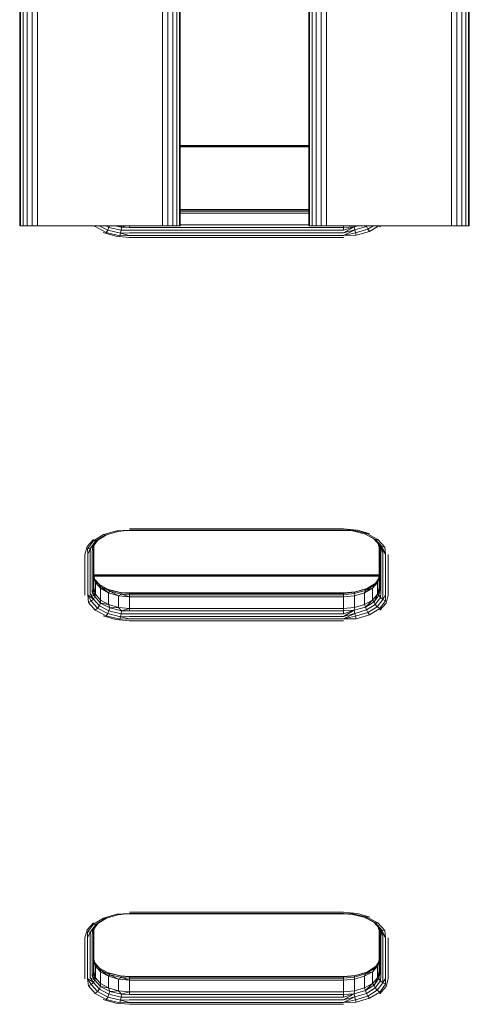
# Model space of a CAD drawing. Units: millimetres. Extents: x 1122 to 578302, y -1972 to 596964.
# Drawn here: x 3679 to 3931, y 2386 to 2938 of the extents above; entities that cross this region are included whole.
import ezdxf

# ---------------------------------------------------------------- set-up
doc = ezdxf.new("R2010")
doc.units = ezdxf.units.MM
doc.layers.add('Контур', color=7, linetype='Continuous', lineweight=15)

msp = doc.modelspace()

# ---------------------------------------------------------------- linework, layer by layer
at = {"layer": 'Контур'}
for p, q in [((3679.201, 2822.897), (3679.201, 4022.897)), ((3679.691, 2822.897), (3679.691, 4022.897)), ((3681.111, 2822.897), (3681.111, 4022.897)), ((3683.323, 2822.897), (3683.323, 4022.897)), ((3686.111, 2822.897), (3686.111, 4022.897)), ((3689.201, 2822.897), (3689.201, 4022.897)), ((3759.201, 2822.897), (3759.201, 4022.897)), ((3762.291, 2822.897), (3762.291, 4022.897)), ((3765.079, 2822.897), (3765.079, 4022.897)), ((3767.291, 2822.897), (3767.291, 4022.897)), ((3768.712, 2822.897), (3768.712, 4022.897)), ((3769.201, 2822.897), (3769.201, 4022.897)), ((3841.201, 2822.897), (3841.201, 4022.897)), ((3841.691, 2822.897), (3841.691, 4022.897)), ((3843.111, 2822.897), (3843.111, 4022.897)), ((3845.323, 2822.897), (3845.323, 4022.897)), ((3848.111, 2822.897), (3848.111, 4022.897)), ((3851.201, 2822.897), (3851.201, 4022.897)), ((3921.201, 2822.897), (3921.201, 4022.897)), ((3924.291, 2822.897), (3924.291, 4022.897)), ((3927.079, 2822.897), (3927.079, 4022.897)), ((3929.291, 2822.897), (3929.291, 4022.897)), ((3930.712, 2822.897), (3930.712, 4022.897)), ((3931.201, 2822.897), (3931.201, 4022.897)), ((3769.201, 2867.961), (3841.201, 2867.961)), ((3769.201, 2867.276), (3841.201, 2867.276)), ((3769.201, 2867.058), (3841.201, 2867.058)), ((3769.201, 2831.988), (3841.201, 2831.988)), ((3769.201, 2831.716), (3841.201, 2831.716)), ((3769.201, 2830.982), (3841.201, 2830.982)), ((3841.201, 2829.856), (3769.201, 2829.856)), ((3679.691, 2822.897), (3679.201, 2822.897)), ((3681.111, 2822.897), (3679.691, 2822.897)), ((3683.323, 2822.897), (3681.111, 2822.897)), ((3686.111, 2822.897), (3683.323, 2822.897)), ((3689.201, 2822.897), (3686.111, 2822.897)), ((3689.201, 2822.897), (3759.201, 2822.897)), ((3721.051, 2822.897), (3721.497, 2822.396)), ((3721.497, 2822.396), (3722.118, 2822.897)), ((3721.497, 2822.396), (3727.635, 2819.122)), ((3723.83, 2822.897), (3728.522, 2820.394)), ((3727.468, 2822.897), (3729.245, 2821.949)), ((3729.245, 2821.949), (3729.516, 2822.897)), ((3732.613, 2822.897), (3736.211, 2822.024)), ((3735.432, 2822.897), (3736.211, 2822.024)), ((3739.306, 2822.897), (3736.211, 2822.024)), ((3740.749, 2822.897), (3740.749, 2821.897)), ((3759.201, 2822.897), (3762.291, 2822.897)), ((3765.079, 2822.897), (3762.291, 2822.897)), ((3767.291, 2822.897), (3765.079, 2822.897)), ((3768.712, 2822.897), (3767.291, 2822.897)), ((3769.201, 2822.897), (3768.712, 2822.897)), ((3769.201, 2823.303), (3841.201, 2823.303)), ((3841.691, 2822.897), (3841.201, 2822.897)), ((3843.111, 2822.897), (3841.691, 2822.897)), ((3845.323, 2822.897), (3843.111, 2822.897)), ((3848.111, 2822.897), (3845.323, 2822.897)), ((3851.201, 2822.897), (3848.111, 2822.897)), ((3851.201, 2822.897), (3921.201, 2822.897)), ((3860.749, 2822.897), (3860.749, 2821.897)), ((3866.712, 2822.243), (3868.942, 2822.897)), ((3866.8, 2822.897), (3866.712, 2822.243)), ((3866.967, 2820.535), (3873.514, 2822.455)), ((3873.514, 2822.455), (3873.372, 2822.897)), ((3873.514, 2822.455), (3874.23, 2822.897)), ((3874.316, 2820.932), (3873.514, 2822.455)), ((3874.316, 2820.932), (3877.501, 2822.897)), ((3875.299, 2819.699), (3880.484, 2822.897)), ((3881.549, 2822.897), (3880.975, 2822.25)), ((3921.201, 2822.897), (3924.291, 2822.897)), ((3927.079, 2822.897), (3924.291, 2822.897)), ((3929.291, 2822.897), (3927.079, 2822.897)), ((3930.712, 2822.897), (3929.291, 2822.897)), ((3931.201, 2822.897), (3930.712, 2822.897)), ((3733.024, 2817.042), (3726.055, 2819.078)), ((3727.635, 2819.122), (3728.522, 2820.394)), ((3727.635, 2819.122), (3735.354, 2817.25)), ((3728.522, 2820.394), (3729.245, 2821.949)), ((3728.522, 2820.394), (3735.719, 2818.649)), ((3729.245, 2821.949), (3736.016, 2820.307)), ((3740.749, 2816.34), (3733.024, 2817.042)), ((3735.354, 2817.25), (3735.719, 2818.649)), ((3740.749, 2817.426), (3735.354, 2817.25)), ((3735.719, 2818.649), (3736.016, 2820.307)), ((3740.749, 2818.808), (3735.719, 2818.649)), ((3740.749, 2817.426), (3735.719, 2818.649)), ((3736.016, 2820.307), (3736.211, 2822.024)), ((3740.749, 2820.348), (3736.016, 2820.307)), ((3740.749, 2821.897), (3736.211, 2822.024)), ((3860.749, 2821.897), (3740.749, 2821.897)), ((3860.749, 2820.348), (3740.749, 2820.348)), ((3860.749, 2818.807), (3740.749, 2818.808)), ((3860.749, 2817.426), (3740.749, 2817.426)), ((3860.749, 2818.807), (3866.712, 2822.243)), ((3860.749, 2820.348), (3866.712, 2822.243)), ((3860.749, 2821.897), (3866.712, 2822.243)), ((3860.749, 2820.348), (3860.749, 2821.897)), ((3860.749, 2817.426), (3866.967, 2820.535)), ((3860.749, 2818.807), (3866.967, 2820.535)), ((3860.749, 2817.426), (3867.358, 2818.891)), ((3860.749, 2817.426), (3867.837, 2817.51)), ((3866.967, 2820.535), (3866.712, 2822.243)), ((3867.358, 2818.891), (3866.967, 2820.535)), ((3867.358, 2818.891), (3874.316, 2820.932)), ((3867.837, 2817.51), (3867.358, 2818.891)), ((3867.837, 2817.51), (3875.299, 2819.699)), ((3875.299, 2819.699), (3874.316, 2820.932)), ((3860.749, 2816.339), (3740.749, 2816.34)), ((3733.66, 2651.824), (3726.198, 2649.636)), ((3734.14, 2651.416), (3727.182, 2649.375)), ((3740.749, 2652.185), (3733.66, 2651.824)), ((3733.66, 2651.824), (3734.14, 2651.416)), ((3740.749, 2652.185), (3734.14, 2651.416)), ((3740.749, 2651.967), (3736.959, 2651.744)), ((3740.749, 2652.87), (3860.749, 2652.87)), ((3740.749, 2652.185), (3860.749, 2652.184)), ((3740.749, 2651.967), (3860.749, 2651.967)), ((3860.749, 2652.87), (3868.474, 2652.168)), ((3860.749, 2652.184), (3865.779, 2651.658)), ((3860.749, 2652.184), (3866.144, 2652.084)), ((3860.749, 2651.967), (3865.779, 2651.658)), ((3866.144, 2652.084), (3865.779, 2651.658)), ((3872.976, 2649.913), (3865.779, 2651.658)), ((3873.863, 2650.212), (3866.144, 2652.084)), ((3868.474, 2652.168), (3875.443, 2650.132)), ((3716.972, 2642.962), (3720.523, 2646.96)), ((3720.491, 2646.115), (3717.228, 2641.688)), ((3721.861, 2646.093), (3718.818, 2641.965)), ((3722.978, 2646.593), (3720.115, 2642.709)), ((3726.198, 2649.636), (3720.491, 2646.115)), ((3720.491, 2646.115), (3721.861, 2646.093)), ((3723.015, 2646.616), (3720.961, 2643.829)), ((3727.182, 2649.375), (3721.861, 2646.093)), ((3721.861, 2646.093), (3722.978, 2646.593)), ((3727.767, 2649.547), (3722.978, 2646.593)), ((3726.198, 2649.636), (3727.182, 2649.375)), ((3877.638, 2647.315), (3872.592, 2650.006)), ((3873.863, 2650.212), (3872.976, 2649.913)), ((3878.699, 2646.861), (3872.976, 2649.913)), ((3880.001, 2646.939), (3873.863, 2650.212)), ((3880.985, 2643.56), (3877.638, 2647.315)), ((3878.699, 2646.861), (3877.638, 2647.315)), ((3880.001, 2646.939), (3878.699, 2646.861)), ((3882.256, 2642.87), (3878.699, 2646.861)), ((3883.816, 2642.659), (3880.001, 2646.939)), ((3715.749, 2638.531), (3716.972, 2642.962)), ((3717.228, 2641.688), (3718.818, 2641.965)), ((3717.294, 2638.732), (3717.228, 2641.688)), ((3717.294, 2638.732), (3718.818, 2641.965)), ((3718.688, 2639.313), (3718.818, 2641.965)), ((3718.818, 2641.965), (3720.115, 2642.709)), ((3719.794, 2640.219), (3720.115, 2642.709)), ((3719.794, 2617.276), (3719.794, 2640.219)), ((3720.115, 2642.709), (3720.961, 2643.829)), ((3720.504, 2641.361), (3720.961, 2643.829)), ((3720.749, 2642.627), (3720.504, 2641.361)), ((3720.504, 2618.418), (3720.504, 2641.361)), ((3720.749, 2642.627), (3721.153, 2644.089)), ((3720.749, 2642.627), (3720.961, 2643.829)), ((3720.749, 2619.684), (3720.749, 2642.627)), ((3720.749, 2626.237), (3720.749, 2642.627)), ((3880.994, 2641.361), (3880.21, 2644.429)), ((3881.704, 2640.219), (3880.244, 2644.392)), ((3882.81, 2639.313), (3880.329, 2644.296)), ((3880.749, 2642.319), (3880.749, 2619.683)), ((3882.256, 2642.87), (3880.985, 2643.56)), ((3884.204, 2638.731), (3880.985, 2643.56)), ((3882.81, 2639.313), (3880.985, 2643.56)), ((3880.994, 2641.361), (3880.993, 2618.418)), ((3880.994, 2641.361), (3881.704, 2640.219)), ((3881.704, 2640.219), (3881.704, 2617.276)), ((3883.816, 2642.659), (3882.256, 2642.87)), ((3884.204, 2638.731), (3882.256, 2642.87)), ((3884.204, 2638.731), (3883.816, 2642.659)), ((3715.749, 2615.588), (3715.749, 2638.531)), ((3717.294, 2615.788), (3717.294, 2638.732)), ((3718.688, 2616.37), (3718.688, 2639.313)), ((3882.81, 2639.313), (3882.81, 2616.37)), ((3884.204, 2638.731), (3884.204, 2615.788)), ((3885.749, 2638.531), (3885.749, 2615.588)), ((3720.749, 2627.082), (3880.749, 2627.082)), ((3720.749, 2626.973), (3880.749, 2626.973)), ((3720.749, 2626.68), (3880.749, 2626.68)), ((3720.749, 2626.544), (3721.343, 2624.217)), ((3721.728, 2622.692), (3720.749, 2626.237)), ((3720.749, 2619.684), (3720.749, 2626.237)), ((3720.829, 2626.229), (3880.747, 2626.229)), ((3723.86, 2621.548), (3721.287, 2624.434)), ((3724.553, 2620.617), (3721.343, 2624.217)), ((3721.728, 2622.692), (3721.343, 2624.217)), ((3880.345, 2624.774), (3877.791, 2621.309)), ((3880.749, 2626.237), (3879.77, 2622.692)), ((3720.504, 2618.418), (3719.794, 2617.276)), ((3720.749, 2619.684), (3720.504, 2618.418)), ((3720.504, 2618.418), (3721.343, 2614.863)), ((3720.749, 2619.684), (3721.728, 2616.139)), ((3724.568, 2619.494), (3721.728, 2622.692)), ((3721.728, 2616.139), (3721.728, 2622.692)), ((3729.244, 2618.677), (3723.86, 2621.548)), ((3723.86, 2621.548), (3724.553, 2620.617)), ((3729.716, 2617.863), (3724.553, 2620.617)), ((3728.993, 2616.956), (3724.553, 2620.617)), ((3724.568, 2619.494), (3724.553, 2620.617)), ((3728.993, 2616.956), (3724.568, 2619.494)), ((3724.568, 2612.941), (3724.568, 2619.494)), ((3735.719, 2617.205), (3728.905, 2618.857)), ((3736.016, 2617.034), (3729.244, 2618.677)), ((3729.244, 2618.677), (3729.716, 2617.863)), ((3872.99, 2618.348), (3866.712, 2616.507)), ((3873.513, 2619.182), (3866.967, 2617.263)), ((3873.731, 2619.317), (3867.358, 2617.448)), ((3876.929, 2619.494), (3872.504, 2616.956)), ((3872.504, 2616.956), (3872.99, 2618.348)), ((3877.791, 2621.309), (3872.99, 2618.348)), ((3876.929, 2619.494), (3872.99, 2618.348)), ((3873.513, 2619.182), (3872.99, 2618.348)), ((3878.482, 2622.248), (3873.513, 2619.182)), ((3879.77, 2622.692), (3876.929, 2619.494)), ((3876.929, 2619.494), (3877.791, 2621.309)), ((3876.929, 2612.941), (3876.929, 2619.494)), ((3879.77, 2622.692), (3877.791, 2621.309)), ((3879.77, 2616.139), (3879.77, 2622.692)), ((3880.749, 2619.683), (3879.77, 2616.139)), ((3880.749, 2619.683), (3880.536, 2615.679)), ((3880.993, 2618.418), (3880.536, 2615.679)), ((3880.749, 2619.683), (3880.993, 2618.418)), ((3717.294, 2615.788), (3719.241, 2612.346)), ((3717.294, 2615.788), (3717.681, 2611.585)), ((3717.294, 2615.788), (3720.513, 2613.484)), ((3718.688, 2616.37), (3720.513, 2613.484)), ((3718.688, 2616.37), (3721.343, 2614.863)), ((3719.241, 2612.346), (3720.513, 2613.484)), ((3719.794, 2617.276), (3721.343, 2614.863)), ((3720.513, 2613.484), (3721.343, 2614.863)), ((3720.513, 2613.484), (3723.86, 2609.73)), ((3721.728, 2616.139), (3721.343, 2614.863)), ((3721.343, 2614.863), (3724.553, 2611.262)), ((3721.728, 2616.139), (3724.568, 2612.941)), ((3724.568, 2612.941), (3724.553, 2611.262)), ((3724.568, 2612.941), (3728.993, 2610.403)), ((3728.993, 2616.956), (3729.716, 2617.863)), ((3734.568, 2615.327), (3728.993, 2616.956)), ((3728.993, 2610.403), (3728.993, 2616.956)), ((3736.21, 2616.288), (3729.716, 2617.863)), ((3734.568, 2615.327), (3729.716, 2617.863)), ((3734.568, 2615.327), (3736.21, 2616.288)), ((3740.749, 2614.765), (3734.568, 2615.327)), ((3734.568, 2608.774), (3734.568, 2615.327)), ((3740.749, 2616.897), (3735.719, 2617.205)), ((3735.719, 2617.205), (3736.016, 2617.034)), ((3740.749, 2616.625), (3736.016, 2617.034)), ((3736.21, 2616.288), (3736.016, 2617.034)), ((3740.749, 2615.891), (3736.21, 2616.288)), ((3740.749, 2614.765), (3736.21, 2616.288)), ((3740.749, 2616.897), (3860.749, 2616.897)), ((3740.749, 2616.625), (3740.749, 2615.891)), ((3740.749, 2616.625), (3860.749, 2616.625)), ((3740.749, 2614.765), (3740.749, 2615.891)), ((3740.749, 2615.891), (3860.749, 2615.89)), ((3860.749, 2614.765), (3740.749, 2614.765)), ((3740.749, 2608.212), (3740.749, 2614.765)), ((3860.749, 2616.897), (3867.358, 2617.448)), ((3860.749, 2616.625), (3866.967, 2617.263)), ((3860.749, 2615.89), (3860.749, 2616.625)), ((3860.749, 2615.89), (3866.712, 2616.507)), ((3860.749, 2614.765), (3860.749, 2615.89)), ((3860.749, 2614.765), (3866.929, 2615.327)), ((3860.749, 2608.212), (3860.749, 2614.765)), ((3866.967, 2617.263), (3866.712, 2616.507)), ((3866.929, 2615.327), (3866.712, 2616.507)), ((3872.504, 2616.956), (3866.929, 2615.327)), ((3866.929, 2608.773), (3866.929, 2615.327)), ((3867.358, 2617.448), (3866.967, 2617.263)), ((3872.504, 2610.403), (3872.504, 2616.956)), ((3872.504, 2610.403), (3876.929, 2612.941)), ((3876.929, 2612.941), (3872.99, 2608.993)), ((3876.929, 2612.941), (3879.77, 2616.139)), ((3876.929, 2612.941), (3877.791, 2611.955)), ((3879.77, 2616.139), (3877.791, 2611.955)), ((3877.791, 2611.955), (3880.536, 2615.679)), ((3878.52, 2610.452), (3881.383, 2614.336)), ((3879.636, 2609.123), (3882.679, 2613.251)), ((3879.77, 2616.139), (3880.536, 2615.679)), ((3881.383, 2614.336), (3880.536, 2615.679)), ((3881.006, 2608.128), (3884.27, 2612.555)), ((3881.704, 2617.276), (3881.383, 2614.336)), ((3882.679, 2613.251), (3881.383, 2614.336)), ((3882.81, 2616.37), (3882.679, 2613.251)), ((3884.204, 2615.788), (3882.679, 2613.251)), ((3884.27, 2612.555), (3882.679, 2613.251)), ((3884.204, 2615.788), (3884.27, 2612.555)), ((3885.749, 2615.588), (3884.525, 2611.157)), ((3717.681, 2611.585), (3719.241, 2612.346)), ((3717.681, 2611.585), (3721.497, 2607.304)), ((3719.241, 2612.346), (3722.799, 2608.355)), ((3721.497, 2607.304), (3722.799, 2608.355)), ((3721.497, 2607.304), (3727.634, 2604.031)), ((3722.799, 2608.355), (3723.86, 2609.73)), ((3722.799, 2608.355), (3728.521, 2605.303)), ((3723.86, 2609.73), (3724.553, 2611.262)), ((3723.86, 2609.73), (3729.244, 2606.858)), ((3724.553, 2611.262), (3729.716, 2608.508)), ((3728.993, 2610.403), (3724.553, 2611.262)), ((3728.521, 2605.303), (3729.244, 2606.858)), ((3728.993, 2610.403), (3729.716, 2608.508)), ((3728.993, 2610.403), (3734.568, 2608.774)), ((3729.244, 2606.858), (3729.716, 2608.508)), ((3729.244, 2606.858), (3736.016, 2605.216)), ((3734.568, 2608.774), (3729.716, 2608.508)), ((3729.716, 2608.508), (3736.21, 2606.933)), ((3734.568, 2608.774), (3736.21, 2606.933)), ((3740.749, 2608.212), (3734.568, 2608.774)), ((3736.016, 2605.216), (3736.21, 2606.933)), ((3740.749, 2608.212), (3736.21, 2606.933)), ((3740.749, 2606.806), (3736.21, 2606.933)), ((3740.749, 2608.212), (3740.749, 2606.806)), ((3740.749, 2608.212), (3860.749, 2608.212)), ((3860.749, 2608.212), (3866.929, 2608.773)), ((3860.749, 2608.212), (3860.749, 2606.806)), ((3860.749, 2603.716), (3866.712, 2607.152)), ((3860.749, 2605.257), (3866.712, 2607.152)), ((3860.749, 2606.806), (3866.712, 2607.152)), ((3866.712, 2607.152), (3872.99, 2608.993)), ((3866.929, 2608.773), (3866.712, 2607.152)), ((3866.967, 2605.444), (3866.712, 2607.152)), ((3866.929, 2608.773), (3872.504, 2610.403)), ((3866.967, 2605.444), (3873.513, 2607.364)), ((3872.504, 2610.403), (3872.99, 2608.993)), ((3872.99, 2608.993), (3877.791, 2611.955)), ((3873.513, 2607.364), (3872.99, 2608.993)), ((3873.513, 2607.364), (3878.52, 2610.452)), ((3874.315, 2605.841), (3873.513, 2607.364)), ((3874.315, 2605.841), (3879.636, 2609.123)), ((3875.299, 2604.608), (3881.006, 2608.128)), ((3878.52, 2610.452), (3877.791, 2611.955)), ((3879.636, 2609.123), (3878.52, 2610.452)), ((3881.006, 2608.128), (3879.636, 2609.123)), ((3884.525, 2611.157), (3880.974, 2607.159)), ((3733.023, 2601.95), (3726.054, 2603.987)), ((3727.634, 2604.031), (3728.521, 2605.303)), ((3727.634, 2604.031), (3735.354, 2602.159)), ((3728.521, 2605.303), (3735.719, 2603.558)), ((3740.749, 2601.249), (3733.023, 2601.95)), ((3735.354, 2602.159), (3735.719, 2603.558)), ((3740.749, 2602.335), (3735.354, 2602.159)), ((3735.719, 2603.558), (3736.016, 2605.216)), ((3740.749, 2603.716), (3735.719, 2603.558)), ((3740.749, 2602.335), (3735.719, 2603.558)), ((3740.749, 2605.257), (3736.016, 2605.216)), ((3860.749, 2606.806), (3740.749, 2606.806)), ((3860.749, 2605.257), (3740.749, 2605.257)), ((3860.749, 2603.716), (3740.749, 2603.716)), ((3860.749, 2602.335), (3740.749, 2602.335)), ((3860.749, 2605.257), (3860.749, 2606.806)), ((3860.749, 2602.335), (3866.967, 2605.444)), ((3860.749, 2603.716), (3866.967, 2605.444)), ((3860.749, 2602.335), (3867.358, 2603.8)), ((3860.749, 2602.335), (3867.837, 2602.419)), ((3867.358, 2603.8), (3866.967, 2605.444)), ((3867.358, 2603.8), (3874.315, 2605.841)), ((3867.837, 2602.419), (3867.358, 2603.8)), ((3867.837, 2602.419), (3875.299, 2604.608)), ((3875.299, 2604.608), (3874.315, 2605.841)), ((3860.749, 2601.248), (3740.749, 2601.249)), ((3733.66, 2436.733), (3726.198, 2434.544)), ((3734.139, 2436.325), (3727.182, 2434.284)), ((3740.748, 2437.093), (3733.66, 2436.733)), ((3733.66, 2436.733), (3734.139, 2436.325)), ((3740.748, 2437.093), (3734.139, 2436.325)), ((3740.748, 2436.876), (3736.959, 2436.653)), ((3740.748, 2437.779), (3860.748, 2437.779)), ((3740.748, 2437.093), (3860.748, 2437.093)), ((3740.748, 2436.876), (3860.748, 2436.876)), ((3860.748, 2437.779), (3868.474, 2437.077)), ((3860.748, 2437.093), (3865.779, 2436.567)), ((3860.748, 2437.093), (3866.143, 2436.993)), ((3860.748, 2436.876), (3865.779, 2436.567)), ((3866.143, 2436.993), (3865.779, 2436.567)), ((3872.976, 2434.822), (3865.779, 2436.567)), ((3873.863, 2435.121), (3866.143, 2436.993)), ((3868.474, 2437.077), (3875.443, 2435.04)), ((3716.972, 2427.871), (3720.523, 2431.868)), ((3720.491, 2431.024), (3717.227, 2426.597)), ((3721.861, 2431.002), (3718.818, 2426.874)), ((3722.977, 2431.502), (3720.114, 2427.618)), ((3726.198, 2434.544), (3720.491, 2431.024)), ((3720.491, 2431.024), (3721.861, 2431.002)), ((3723.015, 2431.525), (3720.961, 2428.738)), ((3727.182, 2434.284), (3721.861, 2431.002)), ((3721.861, 2431.002), (3722.977, 2431.502)), ((3727.766, 2434.456), (3722.977, 2431.502)), ((3726.198, 2434.544), (3727.182, 2434.284)), ((3877.637, 2432.224), (3872.592, 2434.915)), ((3873.863, 2435.121), (3872.976, 2434.822)), ((3878.698, 2431.77), (3872.976, 2434.822)), ((3880, 2431.848), (3873.863, 2435.121)), ((3880.984, 2428.469), (3877.637, 2432.224)), ((3878.698, 2431.77), (3877.637, 2432.224)), ((3880, 2431.848), (3878.698, 2431.77)), ((3882.256, 2427.779), (3878.698, 2431.77)), ((3883.816, 2427.567), (3880, 2431.848)), ((3715.748, 2423.44), (3716.972, 2427.871)), ((3717.227, 2426.597), (3718.818, 2426.874)), ((3717.293, 2423.64), (3717.227, 2426.597)), ((3717.293, 2423.64), (3718.818, 2426.874)), ((3718.687, 2424.222), (3718.818, 2426.874)), ((3718.818, 2426.874), (3720.114, 2427.618)), ((3719.793, 2425.128), (3720.114, 2427.618)), ((3719.793, 2402.185), (3719.793, 2425.128)), ((3720.114, 2427.618), (3720.961, 2428.738)), ((3720.504, 2426.27), (3720.961, 2428.738)), ((3720.748, 2427.536), (3720.504, 2426.27)), ((3720.504, 2403.327), (3720.504, 2426.27)), ((3720.748, 2427.536), (3721.152, 2428.998)), ((3720.748, 2427.536), (3720.961, 2428.738)), ((3720.748, 2404.593), (3720.748, 2427.536)), ((3720.748, 2411.146), (3720.748, 2427.536)), ((3880.993, 2426.27), (3880.21, 2429.338)), ((3881.703, 2425.128), (3880.243, 2429.3)), ((3882.809, 2424.222), (3880.329, 2429.205)), ((3880.748, 2427.228), (3880.748, 2404.592)), ((3882.256, 2427.779), (3880.984, 2428.469)), ((3884.203, 2423.64), (3880.984, 2428.469)), ((3882.809, 2424.222), (3880.984, 2428.469)), ((3880.993, 2426.27), (3880.993, 2403.327)), ((3880.993, 2426.27), (3881.703, 2425.128)), ((3881.703, 2425.128), (3881.703, 2402.185)), ((3883.816, 2427.567), (3882.256, 2427.779)), ((3884.203, 2423.64), (3882.256, 2427.779)), ((3884.203, 2423.64), (3883.816, 2427.567)), ((3715.748, 2400.497), (3715.748, 2423.44)), ((3717.293, 2400.697), (3717.293, 2423.64)), ((3718.687, 2401.279), (3718.687, 2424.222)), ((3882.809, 2424.222), (3882.809, 2401.279)), ((3884.203, 2423.64), (3884.203, 2400.697)), ((3885.748, 2423.44), (3885.748, 2400.497)), ((3720.748, 2411.453), (3721.342, 2409.126)), ((3721.727, 2407.601), (3720.748, 2411.146)), ((3720.748, 2404.593), (3720.748, 2411.146)), ((3723.86, 2406.457), (3721.287, 2409.343)), ((3724.552, 2405.526), (3721.342, 2409.126)), ((3721.727, 2407.601), (3721.342, 2409.126)), ((3880.345, 2409.683), (3877.79, 2406.218)), ((3880.748, 2411.145), (3879.769, 2407.601)), ((3720.504, 2403.327), (3719.793, 2402.185)), ((3720.748, 2404.593), (3720.504, 2403.327)), ((3720.504, 2403.327), (3721.342, 2399.771)), ((3720.748, 2404.593), (3721.727, 2401.048)), ((3724.568, 2404.403), (3721.727, 2407.601)), ((3721.727, 2401.048), (3721.727, 2407.601)), ((3729.244, 2403.586), (3723.86, 2406.457)), ((3723.86, 2406.457), (3724.552, 2405.526)), ((3729.716, 2402.772), (3724.552, 2405.526)), ((3728.993, 2401.865), (3724.552, 2405.526)), ((3724.568, 2404.403), (3724.552, 2405.526)), ((3728.993, 2401.865), (3724.568, 2404.403)), ((3724.568, 2397.85), (3724.568, 2404.403)), ((3735.718, 2402.114), (3728.905, 2403.766)), ((3728.993, 2401.865), (3729.716, 2402.772)), ((3736.016, 2401.943), (3729.244, 2403.586)), ((3729.244, 2403.586), (3729.716, 2402.772)), ((3736.21, 2401.197), (3729.716, 2402.772)), ((3734.568, 2400.236), (3729.716, 2402.772)), ((3872.989, 2403.257), (3866.712, 2401.416)), ((3873.513, 2404.091), (3866.967, 2402.171)), ((3873.73, 2404.225), (3867.357, 2402.356)), ((3876.929, 2404.403), (3872.504, 2401.865)), ((3872.504, 2401.865), (3872.989, 2403.257)), ((3877.79, 2406.218), (3872.989, 2403.257)), ((3876.929, 2404.403), (3872.989, 2403.257)), ((3873.513, 2404.091), (3872.989, 2403.257)), ((3878.482, 2407.156), (3873.513, 2404.091)), ((3879.769, 2407.601), (3876.929, 2404.403)), ((3876.929, 2404.403), (3877.79, 2406.218)), ((3876.929, 2397.849), (3876.929, 2404.403)), ((3879.769, 2407.601), (3877.79, 2406.218)), ((3879.769, 2401.047), (3879.769, 2407.601)), ((3880.748, 2404.592), (3879.769, 2401.047)), ((3880.748, 2404.592), (3880.536, 2400.588)), ((3880.993, 2403.327), (3880.536, 2400.588)), ((3880.748, 2404.592), (3880.993, 2403.327)), ((3717.293, 2400.697), (3719.241, 2397.255)), ((3717.293, 2400.697), (3717.681, 2396.493)), ((3717.293, 2400.697), (3720.512, 2398.393)), ((3717.681, 2396.493), (3719.241, 2397.255)), ((3718.687, 2401.279), (3720.512, 2398.393)), ((3718.687, 2401.279), (3721.342, 2399.771)), ((3719.241, 2397.255), (3720.512, 2398.393)), ((3719.241, 2397.255), (3722.798, 2393.264)), ((3719.793, 2402.185), (3721.342, 2399.771)), ((3720.512, 2398.393), (3721.342, 2399.771)), ((3720.512, 2398.393), (3723.86, 2394.639)), ((3721.727, 2401.048), (3721.342, 2399.771)), ((3721.342, 2399.771), (3724.552, 2396.171)), ((3721.727, 2401.048), (3724.568, 2397.85)), ((3724.568, 2397.85), (3724.552, 2396.171)), ((3724.568, 2397.85), (3728.993, 2395.312)), ((3734.568, 2400.236), (3728.993, 2401.865)), ((3728.993, 2395.312), (3728.993, 2401.865)), ((3734.568, 2400.236), (3736.21, 2401.197)), ((3740.748, 2399.674), (3734.568, 2400.236)), ((3734.568, 2393.682), (3734.568, 2400.236)), ((3740.748, 2401.806), (3735.718, 2402.114)), ((3735.718, 2402.114), (3736.016, 2401.943)), ((3740.748, 2401.534), (3736.016, 2401.943)), ((3736.21, 2401.197), (3736.016, 2401.943)), ((3740.748, 2400.8), (3736.21, 2401.197)), ((3740.748, 2399.674), (3736.21, 2401.197)), ((3740.748, 2401.806), (3860.748, 2401.805)), ((3740.748, 2401.534), (3740.748, 2400.8)), ((3740.748, 2401.534), (3860.748, 2401.534)), ((3740.748, 2399.674), (3740.748, 2400.8)), ((3740.748, 2400.8), (3860.748, 2400.799)), ((3860.748, 2399.674), (3740.748, 2399.674)), ((3740.748, 2393.121), (3740.748, 2399.674)), ((3860.748, 2401.805), (3867.357, 2402.356)), ((3860.748, 2401.534), (3866.967, 2402.171)), ((3860.748, 2400.799), (3860.748, 2401.534)), ((3860.748, 2400.799), (3866.712, 2401.416)), ((3860.748, 2399.674), (3860.748, 2400.799)), ((3866.929, 2400.235), (3860.748, 2399.674)), ((3860.748, 2393.121), (3860.748, 2399.674)), ((3866.967, 2402.171), (3866.712, 2401.416)), ((3866.929, 2400.235), (3866.712, 2401.416)), ((3872.504, 2401.865), (3866.929, 2400.235)), ((3866.929, 2393.682), (3866.929, 2400.235)), ((3867.357, 2402.356), (3866.967, 2402.171)), ((3872.504, 2395.312), (3872.504, 2401.865)), ((3872.504, 2395.312), (3876.929, 2397.849)), ((3876.929, 2397.849), (3872.989, 2393.902)), ((3876.929, 2397.849), (3879.769, 2401.047)), ((3876.929, 2397.849), (3877.79, 2396.863)), ((3879.769, 2401.047), (3877.79, 2396.863)), ((3877.79, 2396.863), (3880.536, 2400.588)), ((3878.519, 2395.361), (3881.382, 2399.245)), ((3879.636, 2394.032), (3882.679, 2398.16)), ((3879.769, 2401.047), (3880.536, 2400.588)), ((3881.382, 2399.245), (3880.536, 2400.588)), ((3881.006, 2393.037), (3884.269, 2397.464)), ((3881.703, 2402.185), (3881.382, 2399.245)), ((3882.679, 2398.16), (3881.382, 2399.245)), ((3882.809, 2401.279), (3882.679, 2398.16)), ((3884.203, 2400.697), (3882.679, 2398.16)), ((3884.269, 2397.464), (3882.679, 2398.16)), ((3884.203, 2400.697), (3884.269, 2397.464)), ((3885.748, 2400.497), (3884.525, 2396.065)), ((3717.681, 2396.493), (3721.497, 2392.213)), ((3721.497, 2392.213), (3722.798, 2393.264)), ((3721.497, 2392.213), (3727.634, 2388.94)), ((3722.798, 2393.264), (3723.86, 2394.639)), ((3722.798, 2393.264), (3728.521, 2390.212)), ((3723.86, 2394.639), (3724.552, 2396.171)), ((3723.86, 2394.639), (3729.244, 2391.767)), ((3724.552, 2396.171), (3729.716, 2393.417)), ((3728.993, 2395.312), (3724.552, 2396.171)), ((3728.521, 2390.212), (3729.244, 2391.767)), ((3728.993, 2395.312), (3729.716, 2393.417)), ((3728.993, 2395.312), (3734.568, 2393.682)), ((3729.244, 2391.767), (3729.716, 2393.417)), ((3729.244, 2391.767), (3736.016, 2390.125)), ((3734.568, 2393.682), (3729.716, 2393.417)), ((3729.716, 2393.417), (3736.21, 2391.842)), ((3734.568, 2393.682), (3736.21, 2391.842)), ((3740.748, 2393.121), (3734.568, 2393.682)), ((3736.016, 2390.125), (3736.21, 2391.842)), ((3740.748, 2393.121), (3736.21, 2391.842)), ((3740.748, 2391.715), (3736.21, 2391.842)), ((3740.748, 2393.121), (3740.748, 2391.715)), ((3860.748, 2393.121), (3740.748, 2393.121)), ((3860.748, 2391.715), (3740.748, 2391.715)), ((3860.748, 2393.121), (3866.929, 2393.682)), ((3860.748, 2393.121), (3860.748, 2391.715)), ((3860.748, 2388.625), (3866.712, 2392.061)), ((3860.748, 2390.166), (3866.712, 2392.061)), ((3860.748, 2391.715), (3866.712, 2392.061)), ((3860.748, 2390.166), (3860.748, 2391.715)), ((3866.712, 2392.061), (3872.989, 2393.902)), ((3866.929, 2393.682), (3866.712, 2392.061)), ((3866.967, 2390.353), (3866.712, 2392.061)), ((3866.929, 2393.682), (3872.504, 2395.312)), ((3866.967, 2390.353), (3873.513, 2392.273)), ((3872.504, 2395.312), (3872.989, 2393.902)), ((3872.989, 2393.902), (3877.79, 2396.863)), ((3873.513, 2392.273), (3872.989, 2393.902)), ((3873.513, 2392.273), (3878.519, 2395.361)), ((3874.315, 2390.75), (3873.513, 2392.273)), ((3874.315, 2390.75), (3879.636, 2394.032)), ((3875.299, 2389.516), (3881.006, 2393.037)), ((3878.519, 2395.361), (3877.79, 2396.863)), ((3879.636, 2394.032), (3878.519, 2395.361)), ((3881.006, 2393.037), (3879.636, 2394.032)), ((3884.525, 2396.065), (3880.974, 2392.068)), ((3733.023, 2386.859), (3726.054, 2388.896)), ((3727.634, 2388.94), (3728.521, 2390.212)), ((3727.634, 2388.94), (3735.353, 2387.068)), ((3728.521, 2390.212), (3735.718, 2388.467)), ((3740.748, 2386.157), (3733.023, 2386.859)), ((3735.353, 2387.068), (3735.718, 2388.467)), ((3740.748, 2387.244), (3735.353, 2387.068)), ((3735.718, 2388.467), (3736.016, 2390.125)), ((3740.748, 2388.625), (3735.718, 2388.467)), ((3740.748, 2387.244), (3735.718, 2388.467)), ((3740.748, 2390.166), (3736.016, 2390.125)), ((3860.748, 2390.166), (3740.748, 2390.166)), ((3860.748, 2388.625), (3740.748, 2388.625)), ((3860.748, 2387.244), (3740.748, 2387.244)), ((3860.748, 2386.157), (3740.748, 2386.157)), ((3860.748, 2387.244), (3866.967, 2390.353)), ((3860.748, 2388.625), (3866.967, 2390.353)), ((3860.748, 2387.244), (3867.357, 2388.709)), ((3860.748, 2387.244), (3867.837, 2387.328)), ((3867.357, 2388.709), (3866.967, 2390.353)), ((3867.357, 2388.709), (3874.315, 2390.75)), ((3867.837, 2387.328), (3867.357, 2388.709)), ((3867.837, 2387.328), (3875.299, 2389.516)), ((3875.299, 2389.516), (3874.315, 2390.75))]:
    msp.add_line(p, q, dxfattribs=at)

doc.saveas('drawing.dxf')
